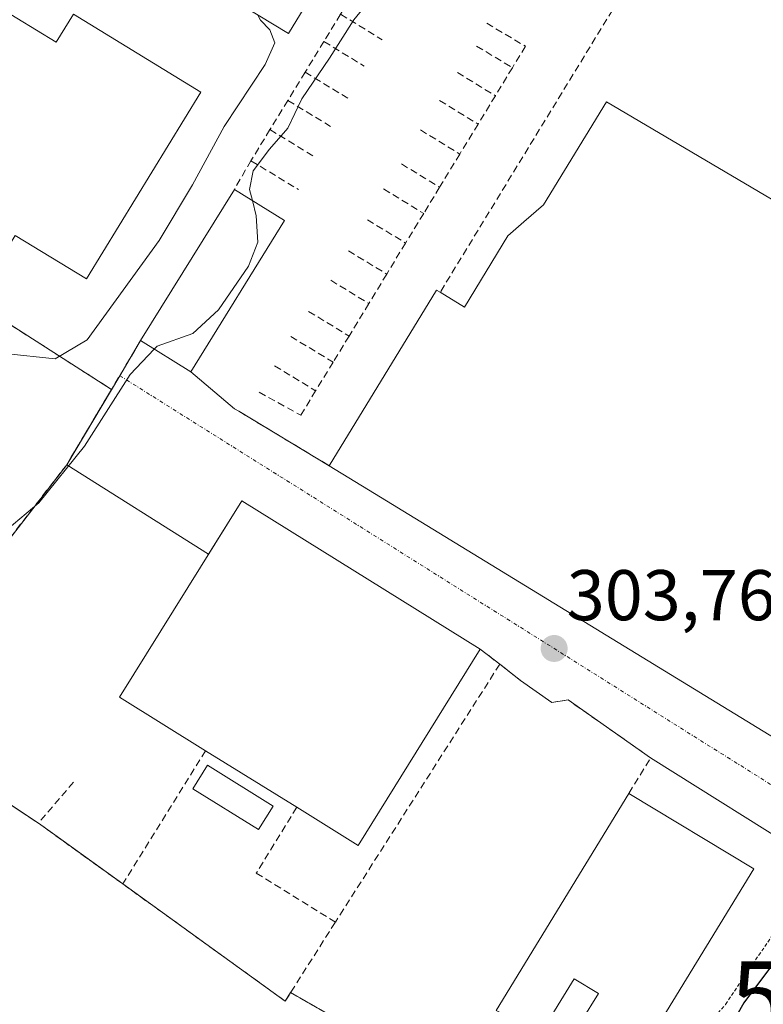
# Model space of a CAD drawing. Units: metres. Extents: x 612002 to 615496, y 4657612 to 4659980.
# Drawn here: x 613827 to 613931, y 4658117 to 4658255 of the extents above; entities that cross this region are included whole.
import ezdxf
from ezdxf.enums import TextEntityAlignment as Align

# ---------------------------------------------------------------- set-up
doc = ezdxf.new("R2010")
doc.units = ezdxf.units.M
doc.header["$MEASUREMENT"] = 0
for name, pattern in [('TRAZO_Y_PUNTO', [1, 0.5, -0.25, 0, -0.25]), ('TRAZOS', [0.75, 0.5, -0.25]), ('TRAZOSX2', [1.5, 1, -0.5])]:
    doc.linetypes.add(name, pattern=pattern)
doc.layers.get('0').update_dxf_attribs({"lineweight": 5})
for name, color, linetype, lineweight in [('Alambrada', 19, 'TRAZOS', 0), ('Carátula', 7, 'Continuous', 5), ('Curva de nivel maestra', 36, 'Continuous', 30), ('Curva de nivel normal', 36, 'Continuous', 0), ('Edificación industrial', 135, 'Continuous', 13), ('Edificación industrial Cxs', 135, 'Continuous', 13), ('Muro lineal', 1, 'TRAZOSX2', 13), ('Núcleo urbano', 19, 'Continuous', 0), ('Núcleo urbano CxS', 19, 'Continuous', 0), ('Obra de contención lineal', 1, 'TRAZOSX2', 13), ('Parque-jardín', 135, 'TRAZOSX2', 0), ('Parque-jardín CxS', 135, 'Continuous', 0), ('Piscina', 142, 'Continuous', 0), ('Piscina CxS', 142, 'Continuous', 0), ('Punto de cota en terreno', 7, 'Continuous', 0), ('Recinto industrial', 135, 'TRAZOSX2', 0), ('Recinto industrial CxS', 135, 'Continuous', 0), ('Rótulo de punto de cota en terreno', 19, 'Continuous', 0), ('Torre de tendido puntual', 7, 'Continuous', 0), ('Vegetación y arbolado urbanos', 2, 'Continuous', 0), ('Vegetación y arbolados urbanos CxS', 144, 'Continuous', 0), ('Vía urbana Cxs', 5, 'Continuous', 0), ('Vía urbana eje', 5, 'TRAZO_Y_PUNTO', 0)]:
    doc.layers.add(name, color=color, linetype=linetype, lineweight=lineweight)
doc.styles.add('Arial', font='txt', dxfattribs={"height": 0.2})

# ---------------------------------------------------------------- blocks, each defined once
blk = doc.blocks.new('5PATER')
at = {"layer": 'Carátula', "linetype": 'Continuous', "lineweight": 5}
h = blk.add_hatch(color=250, dxfattribs=at)
edge = h.paths.add_edge_path()
edge.add_ellipse((0, 0.01), major_axis=(-1.33, -1.34), ratio=0.999422, start_angle=0, end_angle=360)
blk = doc.blocks.new('5TTEND')
blk.add_text('5TTEND', height=10).set_placement((0, 0), align=Align.MIDDLE_CENTER)

msp = doc.modelspace()

# ---------------------------------------------------------------- linework, layer by layer
at = {"layer": 'Alambrada', "color": 19, "linetype": 'TRAZOS', "lineweight": 0}
msp.add_polyline3d([(613865.2, 4658118.98, 304.51), (613884.38, 4658107.93, 304.05), (613901.69, 4658097.72, 302.67), (613910.86, 4658100.85, 302.86), (613917.95, 4658108.15, 302.74), (613925.87, 4658117.32, 302.96), (613935.14, 4658131.04, 304.59)], dxfattribs=at)
at = {"layer": 'Curva de nivel maestra', "color": 36, "linetype": 'Continuous', "lineweight": 30}
msp.add_polyline3d([(613934.31, 4658123.99, 300), (613932.16, 4658122.54, 300), (613928.41, 4658117.52, 300), (613925.49, 4658112.36, 300)], dxfattribs=at)
at = {"layer": 'Curva de nivel normal', "color": 36, "linetype": 'Continuous', "lineweight": 0}
for points in [[(613860.56, 4658255.48, 310), (613861, 4658254.7, 310), (613862.32, 4658253.34, 310), (613863.01, 4658251.54, 310), (613861.64, 4658248.49, 310), (613855.92, 4658239.84, 310), (613851.49, 4658231.73, 310), (613846.84, 4658223.94, 310), (613836.8, 4658210.09, 310), (613832.37, 4658207.43, 310), (613825.32, 4658208.15, 310), (613818.28, 4658211.11, 310), (613808.23, 4658216.76, 310), (613789.55, 4658228.5, 310), (613773.57, 4658239.58, 310), (613762.04, 4658249.54, 310), (613757.91, 4658255.42, 310), (613756.36, 4658257.55, 310), (613756.74, 4658260.06, 310), (613761.98, 4658269.06, 310), (613774.07, 4658289.04, 310), (613775.86, 4658292.75, 310), (613776.15, 4658294.16, 310), (613775.29, 4658295.7, 310)], [(613876.58, 4658257.89, 305), (613874, 4658254.73, 305), (613870.63, 4658249.4, 305), (613866.74, 4658243.73, 305), (613864.8, 4658239.64, 305), (613862.27, 4658236.71, 305), (613859.99, 4658233.64, 305), (613859.47, 4658231.07, 305), (613859.86, 4658229.51, 305)], [(613859.86, 4658229.51, 305), (613860.38, 4658227.4, 305), (613860.62, 4658223.72, 305), (613859.32, 4658220.35, 305), (613855.16, 4658214.28, 305), (613851.57, 4658210.96, 305), (613846.59, 4658209.21, 305), (613846.18, 4658208.77, 305)], [(613846.18, 4658208.77, 305), (613842.82, 4658205.22, 305), (613836.46, 4658195.22, 305), (613830.09, 4658187.34, 305), (613823.84, 4658182.11, 305)]]:
    msp.add_polyline3d(points, dxfattribs=at)
at = {"layer": 'Edificación industrial', "color": 135, "linetype": 'Continuous', "lineweight": 13}
for points in [[(613870.42, 4658273.22, 316.24), (613875.44, 4658270.17, 312.95), (613864.92, 4658252.83, 311.88), (613842.44, 4658266.48, 315.66), (613835.57, 4658278.14, 312.03), (613839.33, 4658280.35, 312.07), (613844.84, 4658271.01, 315.18), (613863.21, 4658300.84, 312.39), (613880.73, 4658290.19, 315.84), (613870.42, 4658273.22, 316.24)], [(613794.05, 4658275.13, 316.48), (613832.51, 4658251.6, 316.64), (613834.92, 4658255.51, 310.89), (613852.67, 4658244.66, 313.04), (613836.71, 4658218.6, 313.63), (613826.79, 4658224.66, 317.51), (613821.12, 4658215.38, 312.21), (613813.98, 4658219.73, 310.47), (613816.89, 4658224.48, 314.25), (613803.73, 4658232.55, 316.36), (613800.82, 4658227.8, 311.3), (613779.39, 4658240.93, 312.09), (613782.01, 4658245.19, 315.92), (613777.3, 4658248.08, 314.69), (613779.91, 4658252.32, 316.27), (613762.6, 4658263.23, 312.17), (613778.87, 4658289.8, 310.85), (613796.44, 4658279.05, 312.57), (613794.05, 4658275.13, 316.48)], [(613886.05, 4658216.71, 306.2), (613889.44, 4658214.64, 309.17), (613895.5, 4658224.57, 308.54), (613897.75, 4658226.55, 308.34), (613900.46, 4658228.94, 308.02), (613909.26, 4658243.27, 306.05), (613934.09, 4658228.65, 310)], [(613844.27, 4658209.96, 307.76), (613857.35, 4658231.07, 308.81)], [(613857.35, 4658231.07, 308.81), (613864.33, 4658226.72, 307.81)], [(613864.33, 4658226.72, 307.81), (613851.26, 4658205.62, 307.7), (613844.27, 4658209.96, 307.76)], [(613870.58, 4658192.5, 304.71), (613885.57, 4658217.01, 305.42), (613886.05, 4658216.71, 306.2)], [(613975.28, 4658208.1, 306.84), (613973.28, 4658204.79, 308.6), (613940.09, 4658149.98, 307.99), (613876.88, 4658188.64, 307.93), (613870.58, 4658192.5, 304.71)], [(613853.34, 4658152.73, 308.44), (613841.32, 4658160.21, 307.84), (613858.37, 4658187.6, 306.22), (613891.64, 4658166.92, 307.63)], [(613891.64, 4658166.92, 307.63), (613874.62, 4658139.51, 305.93), (613866.05, 4658144.83, 306.69)], [(613866.05, 4658144.83, 306.69), (613853.34, 4658152.73, 308.44)], [(613929.81, 4658136.26, 312.23), (613913.81, 4658110.1, 303.24), (613905.78, 4658115.01, 302.99), (613908.14, 4658118.85, 310.6), (613904.76, 4658120.9, 309.41), (613900.17, 4658113.39, 305.77), (613893.87, 4658116.48, 306.28), (613912.39, 4658146.77, 309.73)], [(613912.39, 4658146.77, 309.73), (613929.81, 4658136.26, 312.23)]]:
    msp.add_polyline3d(points, dxfattribs=at)
at = {"layer": 'Edificación industrial Cxs', "color": 135, "linetype": 'Continuous', "lineweight": 13}
for points in [[(613870.42, 4658273.22, 316.24), (613875.44, 4658270.17, 312.95), (613864.92, 4658252.83, 311.88), (613842.44, 4658266.48, 315.66), (613835.57, 4658278.14, 312.03), (613839.33, 4658280.35, 312.07), (613844.84, 4658271.01, 315.18), (613863.21, 4658300.84, 312.39), (613880.73, 4658290.19, 315.84), (613870.42, 4658273.22, 316.24)], [(613794.05, 4658275.13, 316.48), (613832.51, 4658251.6, 316.64), (613834.92, 4658255.51, 310.89), (613852.67, 4658244.66, 313.04), (613836.71, 4658218.6, 313.63), (613826.79, 4658224.66, 317.51), (613821.12, 4658215.38, 312.21), (613813.98, 4658219.73, 310.47), (613816.89, 4658224.48, 314.25), (613803.73, 4658232.55, 316.36), (613800.82, 4658227.8, 311.3), (613779.39, 4658240.93, 312.09), (613782.01, 4658245.19, 315.92), (613777.3, 4658248.08, 314.69), (613779.91, 4658252.32, 316.28), (613762.6, 4658263.23, 312.17), (613778.87, 4658289.8, 310.85), (613796.44, 4658279.05, 312.57), (613794.05, 4658275.13, 316.48)], [(613864.33, 4658226.72, 307.81), (613851.26, 4658205.62, 307.7), (613844.27, 4658209.96, 307.76), (613857.35, 4658231.07, 308.81), (613864.33, 4658226.72, 307.81)], [(613891.64, 4658166.92, 307.63), (613874.62, 4658139.51, 305.93), (613866.05, 4658144.83, 306.69), (613853.34, 4658152.73, 308.44), (613841.32, 4658160.21, 307.84), (613858.37, 4658187.6, 306.22), (613891.64, 4658166.92, 307.63)], [(613929.81, 4658136.26, 312.23), (613913.81, 4658110.1, 303.24), (613905.78, 4658115.01, 302.99), (613908.14, 4658118.85, 310.6), (613904.76, 4658120.9, 309.41), (613900.17, 4658113.39, 305.77), (613893.87, 4658116.48, 306.27), (613912.39, 4658146.77, 309.73), (613929.81, 4658136.26, 312.23)]]:
    msp.add_polyline3d(points, close=True, dxfattribs=at)
msp.add_polyline3d([(613940.09, 4658149.98, 307.99), (613876.88, 4658188.64, 307.93), (613870.58, 4658192.5, 304.71), (613885.57, 4658217.01, 305.42), (613886.05, 4658216.71, 306.2), (613889.44, 4658214.64, 309.17), (613895.5, 4658224.57, 308.54), (613897.75, 4658226.55, 308.34), (613900.46, 4658228.94, 308.02), (613909.26, 4658243.27, 306.05), (613934.09, 4658228.65, 310)], dxfattribs=at)
at = {"layer": 'Muro lineal', "color": 1, "linetype": 'TRAZOSX2', "lineweight": 13}
for points in [[(613927.61, 4658267.96, 305.06), (613920.25, 4658272.75, 305.55), (613886.05, 4658216.71, 306.2)], [(613872.17, 4658255.51, 308.22), (613877.98, 4658251.96, 305.8)], [(613892.55, 4658254.26, 306.97), (613897.96, 4658251.05, 307.28), (613896.13, 4658248.05, 304.84)], [(613869.84, 4658251.71, 308.27), (613875.47, 4658248.28, 305.51)], [(613891.15, 4658251.08, 305.15), (613896.13, 4658248.05, 304.84)], [(613896.13, 4658248.05, 304.84), (613893.76, 4658244.14, 306.5)], [(613867.22, 4658247.43, 308.33), (613873.24, 4658243.76, 304.69)], [(613888.46, 4658247.38, 304.93), (613893.76, 4658244.14, 306.5)], [(613864.82, 4658243.48, 307.93), (613870.77, 4658239.87, 305.75)], [(613885.98, 4658243.48, 305.58), (613891.35, 4658240.19, 306.31)], [(613893.76, 4658244.14, 306.5), (613891.35, 4658240.19, 306.31)], [(613862.32, 4658239.41, 308.01), (613868.3, 4658235.76, 305.88)], [(613883.3, 4658239.37, 304.72), (613888.8, 4658236.01, 305.67)], [(613891.35, 4658240.19, 306.31), (613888.8, 4658236.01, 305.67)], [(613888.8, 4658236.01, 305.67), (613885.98, 4658231.37, 306.4)], [(613859.67, 4658235.08, 308.04), (613866.28, 4658231.05, 304.85)], [(613880.67, 4658234.62, 305.4), (613885.98, 4658231.37, 306.4)], [(613878.17, 4658231.13, 304.68), (613883.76, 4658227.71, 305.87)], [(613885.98, 4658231.37, 306.4), (613883.76, 4658227.71, 305.87)], [(613883.76, 4658227.71, 305.87), (613881.23, 4658223.59, 306.25)], [(613875.92, 4658226.83, 305.8), (613881.23, 4658223.59, 306.25)], [(613881.23, 4658223.59, 306.25), (613878.6, 4658219.24, 306.02)], [(613873.26, 4658222.51, 305.01), (613878.6, 4658219.24, 306.02)], [(613878.6, 4658219.24, 306.02), (613876.11, 4658215.14, 306.17)], [(613870.8, 4658218.39, 304.56), (613876.11, 4658215.14, 306.17)], [(613876.11, 4658215.14, 306.17), (613873.35, 4658210.6, 305.74)], [(613867.71, 4658214.05, 304.39), (613873.35, 4658210.6, 305.74)], [(613865.21, 4658210.55, 304.88), (613871.12, 4658206.96, 305.16)], [(613873.35, 4658210.6, 305.74), (613871.12, 4658206.96, 305.16)], [(613862.96, 4658206.46, 305.27), (613868.69, 4658202.96, 304.78)], [(613871.12, 4658206.96, 305.16), (613868.69, 4658202.96, 304.78)], [(613860.8, 4658202.76, 304.72), (613866.62, 4658199.55, 305.52), (613868.69, 4658202.96, 304.78)], [(613857.39, 4658200.46, 304.23), (613857.98, 4658200.1, 304.24), (613870.58, 4658192.5, 304.71)], [(613891.64, 4658166.92, 307.63), (613894.37, 4658164.8, 305.72)], [(613894.37, 4658164.8, 305.72), (613871.44, 4658128.8, 304.55)], [(613894.37, 4658164.8, 305.72), (613897.28, 4658162.55, 305.23)], [(613912.39, 4658146.77, 309.73), (613915.42, 4658151.74, 303.94), (613903.9, 4658159.81, 304.16), (613901.62, 4658159.47, 305.16)], [(613853.34, 4658152.73, 308.44), (613841.78, 4658134.14, 304.51)], [(613834.89, 4658148.34, 304.31), (613830.01, 4658142.62, 303.23), (613841.78, 4658134.14, 304.51)], [(613866.05, 4658144.83, 306.69), (613860.41, 4658135.63, 305.12), (613871.44, 4658128.8, 304.55)], [(613841.78, 4658134.14, 304.51), (613864.44, 4658117.78, 304.7), (613871.44, 4658128.8, 304.55)]]:
    msp.add_polyline3d(points, dxfattribs=at)
at = {"layer": 'Núcleo urbano', "color": 19, "linetype": 'Continuous', "lineweight": 0}
msp.add_polyline3d([(613884.38, 4658107.93, 302.29), (613865.2, 4658118.98, 302.53), (613864.44, 4658117.78, 302.41), (613841.78, 4658134.14, 302.66), (613832.3, 4658140.97, 303.03), (613830.01, 4658142.62, 303.17), (613822.47, 4658147.61, 303.44), (613815.07, 4658151.97, 302.4), (613810.97, 4658156.74, 302.36), (613811.23, 4658162.03, 303.52), (613815.6, 4658168.91, 303.84), (613833.96, 4658192.64, 305.45), (613840.21, 4658203.15, 305.54), (613821.12, 4658215.38, 310.32), (613813.98, 4658219.73, 310.31), (613800.82, 4658227.8, 310.04), (613779.39, 4658240.93, 310.09), (613755.26, 4658257.03, 309.65), (613751.37, 4658259.3, 309.46), (613750.65, 4658261.88, 309.34), (613746.34, 4658277.34, 309.08), (613744.49, 4658285.73, 309.31), (613741.85, 4658297.69, 309.92)], dxfattribs=at)
at = {"layer": 'Núcleo urbano CxS', "color": 19, "linetype": 'Continuous', "lineweight": 0}
for points in [[(613815.6, 4658168.91, 303.84), (613833.96, 4658192.64, 305.45), (613840.21, 4658203.15, 305.54), (613821.12, 4658215.38, 310.32)], [(613884.38, 4658107.93, 302.29), (613865.2, 4658118.98, 302.53), (613864.44, 4658117.78, 302.41), (613841.78, 4658134.14, 302.66), (613832.3, 4658140.97, 303.03), (613830.01, 4658142.62, 303.17), (613822.48, 4658147.61, 303.44)]]:
    msp.add_polyline3d(points, dxfattribs=at)
at = {"layer": 'Obra de contención lineal', "color": 1, "linetype": 'TRAZOSX2', "lineweight": 13}
for points in [[(613853.57, 4658312.87, 309.65), (613892.67, 4658289.03, 307.82), (613890.18, 4658284.96, 308.94), (613887.59, 4658280.71, 309.42), (613884.85, 4658276.23, 308.02), (613882.5, 4658272.39, 308.81), (613880.03, 4658268.35, 308.44), (613877.31, 4658263.93, 308.38), (613874.92, 4658260.03, 308.28), (613872.17, 4658255.51, 308.22), (613869.84, 4658251.71, 308.27), (613867.22, 4658247.43, 308.33), (613864.82, 4658243.48, 307.93), (613862.32, 4658239.41, 308.01), (613859.67, 4658235.08, 308.04), (613857.35, 4658231.07, 308.81)], [(613844.27, 4658209.96, 307.76), (613833.96, 4658192.64, 308.67)]]:
    msp.add_polyline3d(points, dxfattribs=at)
at = {"layer": 'Parque-jardín', "color": 135, "linetype": 'TRAZOSX2', "lineweight": 0}
for points in [[(613821.12, 4658215.38, 310.32), (613840.21, 4658203.15, 305.54)], [(613840.21, 4658203.15, 305.54), (613833.96, 4658192.64, 305.45)], [(613833.96, 4658192.64, 305.45), (613815.6, 4658168.91, 303.84), (613811.23, 4658162.03, 303.52), (613810.97, 4658156.73, 302.36), (613815.07, 4658151.97, 302.4), (613822.48, 4658147.61, 303.44), (613830.01, 4658142.62, 303.17)], [(613830.01, 4658142.62, 303.17), (613832.3, 4658140.97, 303.03), (613841.78, 4658134.14, 302.66)], [(613841.78, 4658134.14, 302.66), (613864.44, 4658117.78, 302.41), (613865.2, 4658118.98, 302.53)], [(613865.2, 4658118.98, 302.53), (613884.38, 4658107.93, 302.29), (613890.9, 4658104.08, 302.51), (613901.69, 4658097.72, 301.4)]]:
    msp.add_polyline3d(points, dxfattribs=at)
at = {"layer": 'Parque-jardín CxS', "color": 135, "linetype": 'Continuous', "lineweight": 0}
for points in [[(613821.12, 4658215.38, 310.32), (613840.21, 4658203.15, 305.54), (613833.96, 4658192.64, 305.45), (613815.6, 4658168.91, 303.84)], [(613822.48, 4658147.61, 303.44), (613830.01, 4658142.62, 303.17), (613832.3, 4658140.97, 303.03), (613841.78, 4658134.14, 302.66), (613864.44, 4658117.78, 302.41), (613865.2, 4658118.98, 302.53), (613884.38, 4658107.93, 302.29)]]:
    msp.add_polyline3d(points, dxfattribs=at)
at = {"layer": 'Piscina', "color": 142, "linetype": 'Continuous', "lineweight": 0}
msp.add_polyline3d([(613862.77, 4658145.01, 303.61), (613860.73, 4658141.71, 303.45), (613851.55, 4658147.41, 303.61), (613853.59, 4658150.7, 303.75), (613862.77, 4658145.01, 303.61)], dxfattribs=at)
at = {"layer": 'Piscina CxS', "color": 142, "linetype": 'Continuous', "lineweight": 0}
msp.add_polyline3d([(613862.77, 4658145.01, 303.61), (613860.73, 4658141.71, 303.45), (613851.55, 4658147.41, 303.61), (613853.59, 4658150.7, 303.75), (613862.77, 4658145.01, 303.61)], close=True, dxfattribs=at)
at = {"layer": 'Recinto industrial', "color": 135, "linetype": 'TRAZOSX2', "lineweight": 0}
for points in [[(613821.12, 4658215.38, 310.32), (613840.21, 4658203.15, 305.54)], [(613840.21, 4658203.15, 305.54), (613833.96, 4658192.64, 305.45)], [(613833.96, 4658192.64, 305.45), (613815.6, 4658168.91, 303.84), (613811.23, 4658162.03, 303.52), (613810.97, 4658156.73, 302.36), (613815.07, 4658151.97, 302.4), (613822.48, 4658147.61, 303.44), (613830.01, 4658142.62, 303.17)], [(613830.01, 4658142.62, 303.17), (613832.3, 4658140.97, 303.03), (613841.78, 4658134.14, 302.66)], [(613841.78, 4658134.14, 302.66), (613864.44, 4658117.78, 302.41), (613865.2, 4658118.98, 302.53)], [(613865.2, 4658118.98, 302.53), (613884.38, 4658107.93, 302.29), (613890.9, 4658104.08, 302.51), (613901.69, 4658097.72, 301.4)]]:
    msp.add_polyline3d(points, dxfattribs=at)
at = {"layer": 'Recinto industrial CxS', "color": 135, "linetype": 'Continuous', "lineweight": 0}
for points in [[(613815.6, 4658168.91, 303.84), (613833.96, 4658192.64, 305.45), (613840.21, 4658203.15, 305.54), (613821.12, 4658215.38, 310.32)], [(613884.38, 4658107.93, 302.29), (613865.2, 4658118.98, 302.53), (613864.44, 4658117.78, 302.41), (613841.78, 4658134.14, 302.66), (613832.3, 4658140.97, 303.03), (613830.01, 4658142.62, 303.17), (613822.48, 4658147.61, 303.44)]]:
    msp.add_polyline3d(points, dxfattribs=at)
at = {"layer": 'Vegetación y arbolado urbanos', "color": 2, "linetype": 'Continuous', "lineweight": 0}
msp.add_polyline3d([(613884.38, 4658107.93, 302.29), (613865.2, 4658118.98, 302.53), (613864.44, 4658117.78, 302.41), (613841.78, 4658134.14, 302.66), (613832.3, 4658140.97, 303.03), (613830.01, 4658142.62, 303.17), (613822.47, 4658147.61, 303.44), (613815.07, 4658151.97, 302.4), (613810.97, 4658156.74, 302.36), (613811.23, 4658162.03, 303.52), (613815.6, 4658168.91, 303.84), (613833.96, 4658192.64, 305.45), (613840.21, 4658203.15, 305.54), (613821.12, 4658215.38, 310.32), (613813.98, 4658219.73, 310.31), (613800.82, 4658227.8, 310.04), (613779.39, 4658240.93, 310.09), (613755.26, 4658257.03, 309.65), (613751.37, 4658259.3, 309.46), (613750.65, 4658261.88, 309.34), (613746.34, 4658277.34, 309.08), (613744.49, 4658285.73, 309.31), (613741.85, 4658297.69, 309.92)], dxfattribs=at)
at = {"layer": 'Vegetación y arbolados urbanos CxS', "color": 144, "linetype": 'Continuous', "lineweight": 0}
for points in [[(613821.12, 4658215.38, 310.32), (613840.21, 4658203.15, 305.54), (613833.96, 4658192.64, 305.45), (613815.6, 4658168.91, 303.84)], [(613822.48, 4658147.61, 303.44), (613830.01, 4658142.62, 303.17), (613832.3, 4658140.97, 303.03), (613841.78, 4658134.14, 302.66), (613864.44, 4658117.78, 302.41), (613865.2, 4658118.98, 302.53), (613884.38, 4658107.93, 302.29)]]:
    msp.add_polyline3d(points, dxfattribs=at)
at = {"layer": 'Vía urbana Cxs', "color": 5, "linetype": 'Continuous', "lineweight": 0}
for points in [[(613937.95, 4658137.6, 303.68), (613915.42, 4658151.74, 303.67), (613903.9, 4658159.81, 303.71), (613901.62, 4658159.47, 303.64), (613897.28, 4658162.55, 303.73), (613894.37, 4658164.8, 303.82), (613891.64, 4658166.92, 303.88), (613858.37, 4658187.6, 304.06), (613853.74, 4658180.17, 304.19), (613833.96, 4658192.64, 305.45), (613841.36, 4658205.07, 305.76), (613844.27, 4658209.96, 306.35), (613851.26, 4658205.62, 304.27), (613857.39, 4658200.46, 304.1), (613857.98, 4658200.1, 304.11), (613870.58, 4658192.5, 303.99), (613876.88, 4658188.64, 304.08), (613940.09, 4658149.98, 303.7)], [(613833.96, 4658192.64, 305.45), (613841.36, 4658205.07, 305.76), (613844.27, 4658209.96, 306.35)], [(613844.27, 4658209.96, 306.35), (613851.26, 4658205.62, 304.27)], [(613851.26, 4658205.62, 304.27), (613857.39, 4658200.46, 304.1)], [(613876.88, 4658188.64, 304.08), (613940.09, 4658149.98, 303.7), (613972.89, 4658204.15, 304.05)], [(613857.39, 4658200.46, 304.1), (613857.98, 4658200.1, 304.11), (613870.58, 4658192.5, 303.99)], [(613853.74, 4658180.17, 304.19), (613833.96, 4658192.64, 305.45)], [(613870.58, 4658192.5, 303.99), (613876.88, 4658188.64, 304.08)], [(613891.64, 4658166.92, 303.88), (613858.37, 4658187.6, 304.06), (613853.74, 4658180.17, 304.19)], [(613894.37, 4658164.8, 303.82), (613891.64, 4658166.92, 303.88)], [(613897.28, 4658162.55, 303.73), (613894.37, 4658164.8, 303.82)], [(613901.62, 4658159.47, 303.64), (613897.28, 4658162.55, 303.73)], [(613915.42, 4658151.74, 303.67), (613903.9, 4658159.81, 303.71), (613901.62, 4658159.47, 303.64)], [(613937.95, 4658137.6, 303.68), (613915.42, 4658151.74, 303.67)]]:
    msp.add_polyline3d(points, dxfattribs=at)
at = {"layer": 'Vía urbana eje', "color": 5, "linetype": 'TRAZO_Y_PUNTO', "lineweight": 0}
msp.add_polyline3d([(613841.36, 4658205.07, 305.76), (613938.17, 4658144.24, 303.64), (613944.68, 4658144.81, 303.71), (613995.68, 4658232.13, 304.13)], dxfattribs=at)

# ---------------------------------------------------------------- block references
at = {"layer": 'Punto de cota en terreno', "linetype": 'Continuous', "lineweight": 0}
msp.add_blockref('5PATER', (613901.96, 4658166.99, 303.76), dxfattribs=at)
at = {"layer": 'Torre de tendido puntual', "linetype": 'Continuous', "lineweight": 0}
msp.add_blockref('5TTEND', (613952.19, 4658118.31, 299.54), dxfattribs=at)

# ---------------------------------------------------------------- texts
at = {"layer": 'Rótulo de punto de cota en terreno', "color": 19, "linetype": 'Continuous', "lineweight": 0, "style": 'Arial'}
msp.add_text('303,76', height=7, dxfattribs=at).set_placement((613903.72, 4658168.75), align=Align.BOTTOM_LEFT)

doc.saveas('drawing.dxf')
